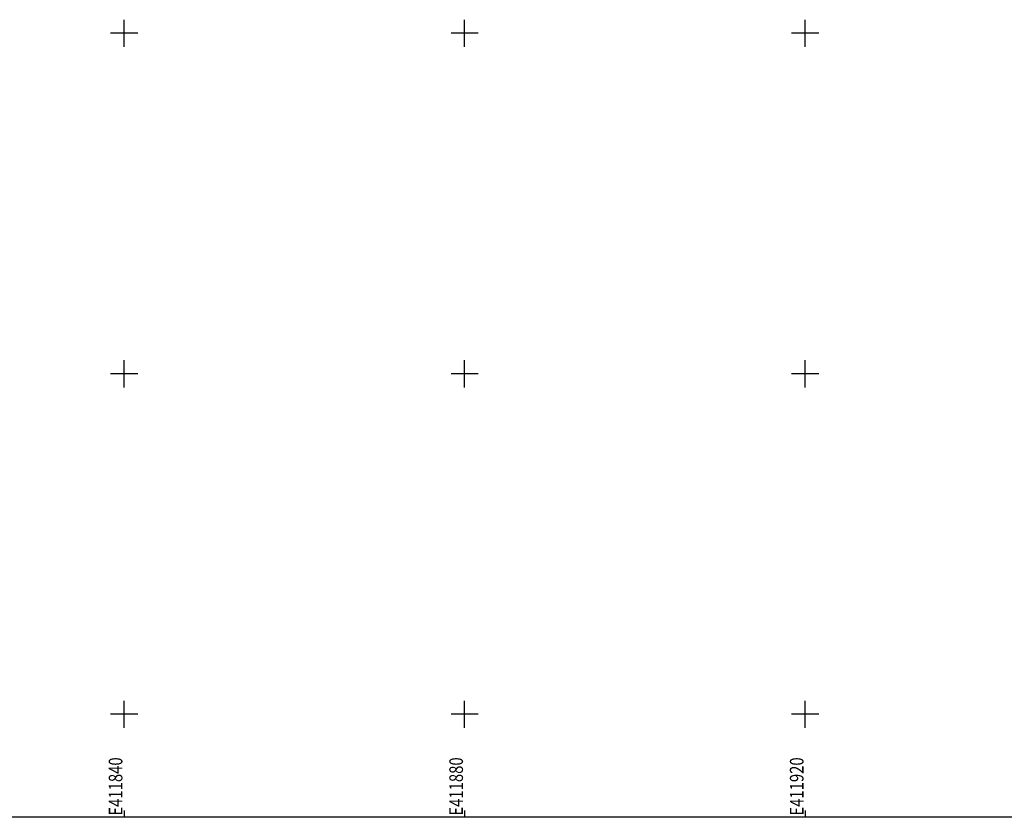
# Model space of a CAD drawing. Extents: x 411712 to 412385, y 421268 to 421743.
# Drawn here: x 411828 to 411943, y 421268 to 421362 of the extents above; entities that cross this region are included whole.
import ezdxf

# ---------------------------------------------------------------- set-up
doc = ezdxf.new("R2010")
doc.units = 0
doc.header["$LTSCALE"] = 0.2
doc.header["$MEASUREMENT"] = 0
doc.layers.get('0').update_dxf_attribs({"linetype": 'CONTINUOUS'})
doc.layers.add('GRID', color=255, linetype='CONTINUOUS')
doc.styles.add('ROMANS', font='romans.shx', dxfattribs={"width": 0.8})

# ---------------------------------------------------------------- blocks, each defined once
blk = doc.blocks.new('58')
at = {"color": 0, "linetype": 'Continuous'}
for p, q in [((0, -0.5), (0, 0.5)), ((-0.5, 0), (0.5, 0))]:
    blk.add_line(p, q, dxfattribs=at)

msp = doc.modelspace()

# ---------------------------------------------------------------- linework, layer by layer
at = {"layer": 'GRID', "color": 9, "linetype": 'Continuous'}
for p, q in [((411840, 421268.7, -10000), (411840, 421267.9, -10000)), ((411880, 421268.7, -10000), (411880, 421267.9, -10000)), ((411920, 421268.7, -10000), (411920, 421267.9, -10000)), ((412384.9, 421267.9, -10000), (411712.1, 421267.9, -10000))]:
    msp.add_line(p, q, dxfattribs=at)

# ---------------------------------------------------------------- block references
at = {"layer": 'GRID', "color": 8, "xscale": 3.2, "yscale": 3.2, "zscale": 3.2, "rotation": 90}
for p in [(411840, 421360, -10000), (411880, 421360, -10000), (411920, 421360, -10000), (411840, 421320, -10000), (411880, 421320, -10000), (411920, 421320, -10000), (411840, 421280, -10000), (411880, 421280, -10000), (411920, 421280, -10000)]:
    msp.add_blockref('58', p, dxfattribs=at)

# ---------------------------------------------------------------- texts
at = {"layer": 'GRID', "color": 7, "linetype": 'Continuous', "style": 'ROMANS', "width": 0.8}
for s, p in [('E411840', (411839.8, 421268.1, -10000)), ('E411880', (411879.8, 421268.1, -10000)), ('E411920', (411919.8, 421268.1, -10000))]:
    msp.add_text(s, height=1.6, rotation=90, dxfattribs=at).set_placement(p)

doc.saveas('drawing.dxf')
